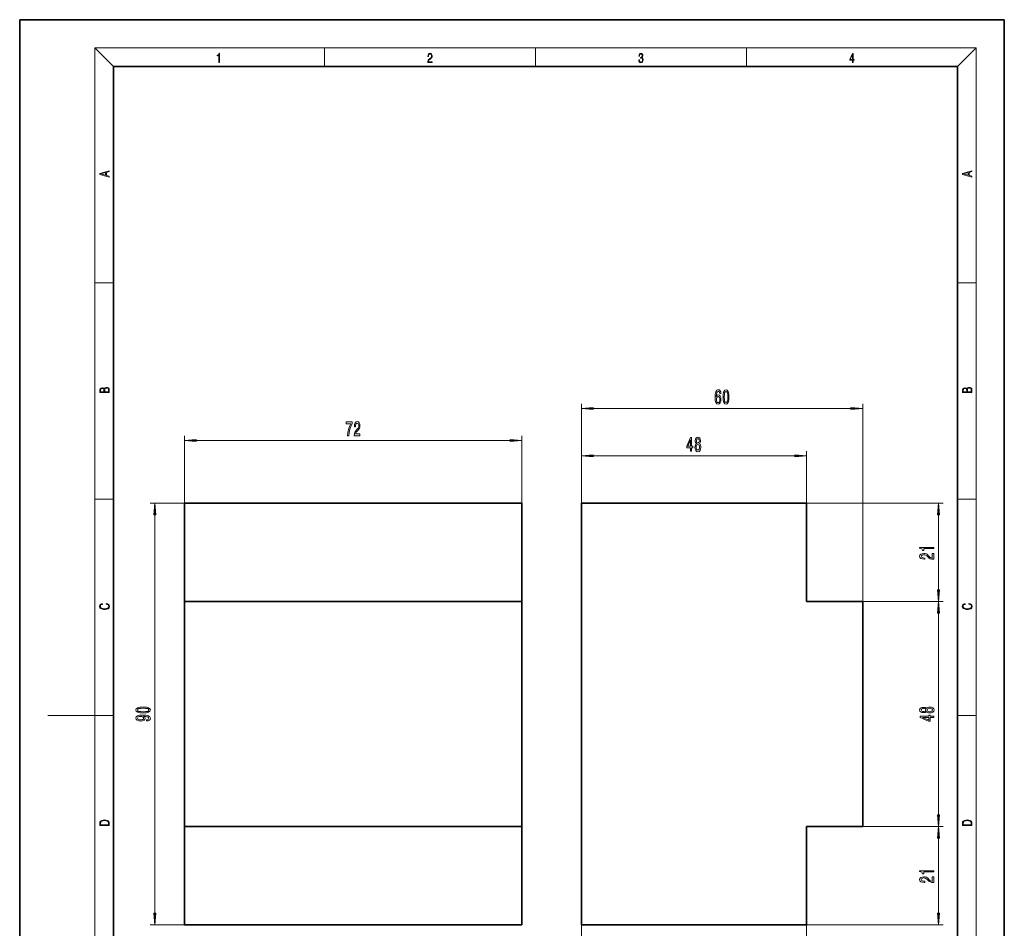
# Model space of a CAD drawing. Extents: x 0 to 210, y 0 to 297.
# Drawn here: x 0 to 210, y 103 to 297 of the extents above; entities that cross this region are included whole.
import ezdxf

# ---------------------------------------------------------------- set-up
doc = ezdxf.new("R2010")
doc.units = 0

msp = doc.modelspace()

# ---------------------------------------------------------------- linework, layer by layer
at = {"color": 7, "lineweight": 35}
for p, q in [((210, 297), (0, 297)), ((0, 297), (0, 0)), ((210, 0), (210, 297)), ((200, 287), (20, 287)), ((20, 287), (20, 10)), ((200, 10), (200, 287)), ((35.120377, 193.813904), (107.120377, 193.813904)), ((35.120377, 172.813904), (35.120377, 193.813904)), ((107.120377, 172.813904), (107.120377, 193.813904)), ((167.792419, 193.813904), (119.792419, 193.813904)), ((119.792419, 193.813904), (119.792419, 103.813904)), ((167.792419, 172.813904), (167.792419, 193.813904)), ((35.120377, 172.813904), (107.120377, 172.813904)), ((35.120377, 124.813904), (35.120377, 172.813904)), ((107.120377, 124.813904), (107.120377, 172.813904)), ((179.792419, 172.813904), (167.792419, 172.813904)), ((179.792419, 124.813904), (179.792419, 172.813904)), ((35.120377, 124.813904), (107.120377, 124.813904)), ((35.120377, 103.813904), (35.120377, 124.813904)), ((107.120377, 103.813904), (107.120377, 124.813904)), ((167.792419, 124.813904), (179.792419, 124.813904)), ((167.792419, 103.813904), (167.792419, 124.813904)), ((35.120377, 103.813904), (107.120377, 103.813904)), ((119.792419, 103.813904), (167.792419, 103.813904))]:
    msp.add_line(p, q, dxfattribs=at)
at = {"color": 7, "lineweight": 13}
for p, q in [((20, 287), (16, 291)), ((16, 291), (204, 291)), ((16, 291), (16, 6)), ((65, 287), (65, 291)), ((110, 291), (110, 287)), ((155, 287), (155, 291)), ((200, 287), (204, 291)), ((204, 6), (204, 291)), ((16, 240.833328), (20, 240.833328)), ((200, 240.833328), (204, 240.833328)), ((119.792419, 193.813904), (119.792419, 214.999557)), ((179.792419, 172.813904), (179.792419, 214.999557)), ((122.282906, 213.999557), (177.301941, 213.999557)), ((35.120377, 193.813904), (35.120377, 208.203857)), ((107.120377, 193.813904), (107.120377, 208.203857)), ((37.610863, 207.203857), (104.62989, 207.203857)), ((119.792419, 193.813904), (119.792419, 204.885925)), ((122.282906, 203.885925), (165.301941, 203.885925)), ((167.792419, 193.813904), (167.792419, 204.885925)), ((16, 194.666672), (20, 194.666672)), ((35.120377, 193.813904), (27.797913, 193.813904)), ((167.792419, 193.813904), (196.960907, 193.813904)), ((200, 194.666672), (204, 194.666672)), ((28.797913, 106.30439), (28.797913, 191.32341)), ((195.960907, 175.304382), (195.960907, 191.32341)), ((179.792419, 172.813904), (196.960907, 172.813904)), ((179.792419, 172.813904), (196.960907, 172.813904)), ((195.960907, 127.30439), (195.960907, 170.323425)), ((16, 148.5), (6, 148.5)), ((16, 148.5), (20, 148.5)), ((200, 148.5), (204, 148.5)), ((179.792419, 124.813904), (196.960907, 124.813904)), ((179.792419, 124.813904), (196.960907, 124.813904)), ((195.960907, 106.30439), (195.960907, 122.323418)), ((35.120377, 103.813904), (27.797913, 103.813904)), ((119.792419, 103.813904), (119.792419, 88.949997)), ((167.792419, 103.813904), (196.960907, 103.813904)), ((167.792419, 103.813904), (167.792419, 88.949997))]:
    msp.add_line(p, q, dxfattribs=at)
for points in [[(42.503281, 287.874939), (42.640968, 287.874939), (42.640968, 289.819305), (42.51997, 289.819305), (42.488674, 289.644073), (42.41983, 289.524445), (42.305088, 289.454926), (42.150707, 289.435425), (42.142361, 289.435425), (42.142361, 289.315826), (42.163223, 289.315826), (42.367672, 289.340851), (42.503281, 289.424316)], [(87.019279, 287.874939), (87.960175, 287.874939), (87.960175, 288.030701), (87.154884, 288.030701), (87.179924, 288.167023), (87.242508, 288.292175), (87.336388, 288.406219), (87.467819, 288.520294), (87.684792, 288.684387), (87.851685, 288.856873), (87.939308, 289.040436), (87.968513, 289.257416), (87.937225, 289.488281), (87.847511, 289.666321), (87.707741, 289.777588), (87.526237, 289.819305), (87.328041, 289.774811), (87.182007, 289.649628), (87.088127, 289.449341), (87.052658, 289.17395), (87.190353, 289.17395), (87.211212, 289.382599), (87.275887, 289.532806), (87.380196, 289.621796), (87.522064, 289.655182), (87.649323, 289.62738), (87.747375, 289.5495), (87.807877, 289.421539), (87.830826, 289.251862), (87.807877, 289.087738), (87.741119, 288.948639), (87.588821, 288.798431), (87.37603, 288.628754), (87.217476, 288.475769), (87.104813, 288.314453), (87.038055, 288.136414), (87.017197, 287.93335)], [(132.021362, 288.431274), (132.021362, 288.42569), (132.052658, 288.1698), (132.146545, 287.980652), (132.294662, 287.861023), (132.494934, 287.819305), (132.688965, 287.861023), (132.837082, 287.975067), (132.930969, 288.158661), (132.96434, 288.400665), (132.947647, 288.57312), (132.899673, 288.714996), (132.822479, 288.820709), (132.71608, 288.890228), (132.866287, 289.059906), (132.918442, 289.315826), (132.889236, 289.521667), (132.807877, 289.680237), (132.676437, 289.783142), (132.505371, 289.819305), (132.325958, 289.777588), (132.190353, 289.666321), (132.102737, 289.482727), (132.067261, 289.240723), (132.196609, 289.240723), (132.219559, 289.421539), (132.28006, 289.557831), (132.373947, 289.641296), (132.503281, 289.671875), (132.618027, 289.644073), (132.707733, 289.571747), (132.766159, 289.457703), (132.787018, 289.315826), (132.764069, 289.151703), (132.699387, 289.037659), (132.590912, 288.965332), (132.44487, 288.943085), (132.392715, 288.945862), (132.392715, 288.804016), (132.455307, 288.806793), (132.615936, 288.781769), (132.730682, 288.706635), (132.79953, 288.581482), (132.822479, 288.406219), (132.79953, 288.219849), (132.734863, 288.08078), (132.628464, 287.994537), (132.486603, 287.966736), (132.350998, 287.997345), (132.248764, 288.089111), (132.184097, 288.233765), (132.163223, 288.431274)], [(177.653488, 287.874939), (177.791183, 287.874939), (177.791183, 288.356171), (177.983124, 288.356171), (177.983124, 288.503601), (177.791183, 288.503601), (177.791183, 289.763672), (177.643066, 289.763672), (177.025543, 288.503601), (177.025543, 288.356171), (177.653488, 288.356171)], [(177.653488, 288.503601), (177.150711, 288.503601), (177.653488, 289.532806)], [(19.092789, 263.42276), (19.092789, 263.566711), (18.480827, 263.737793), (18.480827, 264.413727), (19.092789, 264.582703), (19.092789, 264.726654), (17.092789, 264.157104), (17.092789, 263.99231)], [(203.092789, 263.422729), (203.092789, 263.566681), (202.480835, 263.737762), (202.480835, 264.413696), (203.092789, 264.582672), (203.092789, 264.726624), (201.092789, 264.157074), (201.092789, 263.992279)], [(18.316711, 263.783691), (17.287504, 264.073669), (18.316711, 264.365753)], [(202.316711, 263.783661), (201.287506, 264.073639), (202.316711, 264.365723)], [(19.092787, 217.408386), (19.092787, 217.823547), (19.087223, 218.092667), (19.048281, 218.255386), (18.973177, 218.353439), (18.859129, 218.428558), (18.720047, 218.474442), (18.553148, 218.491135), (18.366779, 218.470276), (18.213789, 218.411865), (18.102522, 218.320068), (18.035763, 218.199066), (17.966223, 218.292953), (17.866083, 218.363876), (17.746473, 218.405609), (17.604609, 218.422287), (17.351479, 218.374313), (17.173454, 218.240784), (17.109476, 218.094757), (17.092787, 217.904907), (17.092787, 217.408386)], [(203.092789, 217.408401), (203.092789, 217.823563), (203.087219, 218.092682), (203.048279, 218.255402), (202.973175, 218.353455), (202.859131, 218.428574), (202.720047, 218.474457), (202.553146, 218.49115), (202.366776, 218.470291), (202.213791, 218.41188), (202.102524, 218.320084), (202.035767, 218.199081), (201.966217, 218.292969), (201.866089, 218.363892), (201.746475, 218.405624), (201.604614, 218.422302), (201.351486, 218.374329), (201.173462, 218.240799), (201.109482, 218.094772), (201.092789, 217.904922), (201.092789, 217.408401)], [(17.256905, 217.879868), (17.273594, 218.055115), (17.329226, 218.180283), (17.440493, 218.255386), (17.615736, 218.280426), (17.796541, 218.253311), (17.905025, 218.178207), (17.960659, 218.048859), (17.974567, 217.867355), (17.974567, 217.546082), (17.256905, 217.546082)], [(18.928671, 217.546082), (18.138683, 217.546082), (18.138683, 217.961243), (18.1665, 218.128128), (18.241604, 218.251221), (18.36956, 218.324234), (18.544804, 218.349274), (18.733955, 218.324234), (18.850784, 218.251221), (18.91198, 218.128128), (18.928669, 217.950806)], [(149.559204, 217.191193), (149.509933, 217.541351), (149.395813, 217.800705), (149.219437, 217.964981), (148.991196, 218.021179), (148.838165, 217.990906), (148.705887, 217.908783), (148.589172, 217.77478), (148.490616, 217.584564), (148.412811, 217.346817), (148.355743, 217.05719), (148.319443, 216.715698), (148.309067, 216.330963), (148.350555, 215.717133), (148.477646, 215.271896), (148.682556, 215.003876), (148.962662, 214.913101), (149.214249, 214.990906), (149.406189, 215.194077), (149.53067, 215.513962), (149.574768, 215.920303), (149.53067, 216.330963), (149.411362, 216.64653), (149.227219, 216.845383), (148.998978, 216.914551), (148.752579, 216.828094), (148.56842, 216.581696), (148.60733, 217.05719), (148.690338, 217.398697), (148.817413, 217.601868), (148.99379, 217.671021), (149.123474, 217.636444), (149.222031, 217.54567), (149.286865, 217.394379), (149.320587, 217.191193)], [(149.323181, 215.915985), (149.294647, 215.643646), (149.222031, 215.436157), (149.105316, 215.297821), (148.960068, 215.254608), (148.807037, 215.297821), (148.690338, 215.431839), (148.615112, 215.639328), (148.591766, 215.911667), (148.617706, 216.179672), (148.690338, 216.382843), (148.809631, 216.512527), (148.970444, 216.560074), (149.110504, 216.512527), (149.222031, 216.387161), (149.294647, 216.18399)], [(150.023041, 216.464981), (150.061951, 215.786301), (150.183853, 215.302155), (150.378372, 215.008209), (150.648117, 214.913101), (150.915253, 215.008209), (151.109787, 215.302155), (151.229095, 215.786301), (151.270584, 216.464981), (151.229095, 217.139328), (151.17981, 217.407333), (151.109787, 217.627808), (150.915253, 217.921753), (150.648117, 218.021179), (150.378372, 217.921753), (150.183853, 217.623474), (150.061951, 217.139328)], [(150.272034, 216.464981), (150.292786, 216.988037), (150.35762, 217.364105), (150.474335, 217.584564), (150.648117, 217.662384), (150.81929, 217.584564), (150.936005, 217.364105), (151.000854, 216.988037), (151.021606, 216.464981), (151.000854, 215.937592), (150.936005, 215.561523), (150.81929, 215.341064), (150.648117, 215.267563), (150.474335, 215.341064), (150.35762, 215.561523), (150.292786, 215.937592)], [(201.256912, 217.879883), (201.27359, 218.05513), (201.329224, 218.180298), (201.440491, 218.255402), (201.615738, 218.280441), (201.796539, 218.253326), (201.905029, 218.178223), (201.960663, 218.048874), (201.974564, 217.867371), (201.974564, 217.546097), (201.256912, 217.546097)], [(202.928665, 217.546097), (202.138687, 217.546097), (202.138687, 217.961258), (202.166504, 218.128143), (202.241608, 218.251236), (202.369568, 218.324249), (202.5448, 218.349289), (202.733963, 218.324249), (202.850784, 218.251236), (202.911987, 218.128143), (202.928665, 217.950821)], [(122.282906, 214.217453), (119.792419, 213.999557), (122.282906, 213.781662)], [(177.301941, 213.781662), (179.792419, 213.999557), (177.301941, 214.217453)], [(69.904167, 208.203857), (70.166122, 208.203857), (70.251717, 208.917114), (70.402145, 209.582825), (70.61483, 210.200974), (70.892349, 210.780228), (70.892349, 211.139008), (69.657768, 211.139008), (69.657768, 210.745636), (70.643356, 210.745636), (70.358055, 210.162079), (70.142784, 209.552567), (69.992355, 208.904144)], [(71.343216, 208.203857), (72.580391, 208.203857), (72.580391, 208.575623), (71.602585, 208.575623), (71.657043, 208.778778), (71.75042, 208.947372), (72.038315, 209.254288), (72.191345, 209.383972), (72.362526, 209.569855), (72.484428, 209.785995), (72.554459, 210.041031), (72.580391, 210.330658), (72.536301, 210.693771), (72.414398, 210.97908), (72.227654, 211.160629), (71.986443, 211.225464), (71.737457, 211.151978), (71.548111, 210.948822), (71.426208, 210.624603), (71.38472, 210.196655), (71.38472, 210.136139), (71.620743, 210.136139), (71.620743, 210.170715), (71.644081, 210.464661), (71.714111, 210.680801), (71.825638, 210.819138), (71.97348, 210.866684), (72.123909, 210.823456), (72.235435, 210.715393), (72.30806, 210.546799), (72.334, 210.334976), (72.315842, 210.136139), (72.266556, 209.967545), (72.183563, 209.820572), (72.069443, 209.690887), (71.916412, 209.552567), (71.662231, 209.284546), (71.483276, 208.999252), (71.376938, 208.653427), (71.343216, 208.216827)], [(144.326492, 206.50264), (144.194214, 206.381607), (144.103439, 206.213013), (144.046387, 206.001205), (144.028229, 205.746155), (144.069733, 205.361435), (144.189026, 205.063156), (144.38356, 204.872955), (144.648117, 204.799469), (144.910065, 204.872955), (145.104599, 205.063156), (145.223907, 205.361435), (145.268005, 205.746155), (145.247253, 206.001205), (145.19278, 206.213013), (145.099411, 206.381607), (144.969727, 206.50264), (145.073471, 206.606384), (145.146088, 206.749039), (145.190186, 206.921951), (145.20575, 207.133759), (145.164246, 207.440674), (145.055313, 207.687073), (144.878952, 207.847015), (144.648117, 207.907532), (144.414688, 207.847015), (144.238312, 207.687073), (144.126785, 207.440674), (144.087875, 207.133759), (144.100845, 206.921951), (144.144943, 206.749039)], [(37.610863, 207.421753), (35.120377, 207.203857), (37.610863, 206.985962)], [(104.62989, 206.985962), (107.120377, 207.203857), (104.62989, 207.421753)], [(143.079376, 204.885925), (143.312805, 204.885925), (143.312805, 205.62944), (143.56958, 205.62944), (143.56958, 205.975266), (143.312805, 205.975266), (143.312805, 207.821091), (143.076782, 207.821091), (142.288315, 206.009842), (142.288315, 205.62944), (143.079376, 205.62944)], [(142.50618, 205.975266), (143.079376, 207.319641), (143.079376, 205.975266)], [(144.277222, 205.754807), (144.300568, 205.983902), (144.375778, 206.156815), (144.492493, 206.269211), (144.648117, 206.308121), (144.801132, 206.269211), (144.917847, 206.156815), (144.993073, 205.983902), (145.019012, 205.754807), (144.993073, 205.508408), (144.917847, 205.322525), (144.801132, 205.201492), (144.648117, 205.162582), (144.492493, 205.201492), (144.375778, 205.322525), (144.300568, 205.508408)], [(144.334274, 207.099182), (144.355026, 207.289383), (144.417282, 207.436356), (144.515839, 207.52713), (144.648117, 207.561722), (144.777802, 207.52713), (144.876358, 207.436356), (144.938599, 207.289383), (144.961945, 207.099182), (144.938599, 206.904663), (144.876358, 206.753357), (144.777802, 206.653931), (144.648117, 206.623672), (144.515839, 206.658264), (144.417282, 206.753357), (144.355026, 206.904663)], [(122.282906, 204.103821), (119.792419, 203.885925), (122.282906, 203.66803)], [(165.301941, 203.66803), (167.792419, 203.885925), (165.301941, 204.103821)], [(29.015802, 191.32341), (28.797913, 193.813904), (28.580023, 191.32341)], [(196.178802, 191.32341), (195.960907, 193.813904), (195.743011, 191.32341)], [(194.960907, 184.12291), (194.960907, 184.358932), (191.939301, 184.358932), (191.939301, 184.182571), (192.202972, 184.13588), (192.380219, 184.042511), (192.483963, 183.899857), (192.518555, 183.702744), (192.82547, 183.702744), (192.82547, 184.12291)], [(194.960907, 181.825363), (194.960907, 183.062531), (194.589142, 183.062531), (194.589142, 182.084732), (194.385986, 182.139191), (194.217392, 182.232559), (193.910477, 182.520462), (193.780792, 182.673492), (193.59491, 182.844666), (193.378784, 182.966568), (193.123734, 183.036591), (192.834106, 183.062531), (192.470993, 183.018448), (192.185699, 182.896545), (192.004135, 182.709793), (191.939301, 182.468582), (192.012787, 182.219589), (192.215942, 182.030258), (192.540161, 181.908356), (192.968109, 181.866852), (193.028625, 181.866852), (193.028625, 182.102875), (192.994049, 182.102875), (192.700104, 182.126221), (192.483963, 182.196259), (192.345642, 182.307785), (192.29808, 182.455612), (192.341309, 182.606049), (192.449371, 182.717575), (192.617966, 182.790207), (192.829773, 182.816132), (193.028625, 182.797989), (193.19722, 182.748703), (193.344193, 182.66571), (193.473877, 182.55159), (193.612213, 182.39856), (193.880219, 182.144379), (194.165527, 181.965424), (194.511337, 181.85907), (194.947937, 181.825363)], [(195.743011, 175.304382), (195.960907, 172.813904), (196.178802, 175.304382)], [(18.4391, 172.234772), (18.669977, 172.193054), (18.84244, 172.099167), (18.948141, 171.959396), (18.984303, 171.779984), (18.925888, 171.563004), (18.753426, 171.400284), (18.4697, 171.295975), (18.085833, 171.260513), (17.707529, 171.295975), (17.432148, 171.398193), (17.262466, 171.558838), (17.204052, 171.775803), (17.237432, 171.946884), (17.332008, 172.082489), (17.482216, 172.176361), (17.676931, 172.220169), (17.676931, 172.355774), (17.415457, 172.30571), (17.215179, 172.186798), (17.087223, 172.007385), (17.039936, 171.775803), (17.112259, 171.504593), (17.198488, 171.391937), (17.3181, 171.295975), (17.646334, 171.164536), (17.854956, 171.129074), (18.088614, 171.118637), (18.327835, 171.129074), (18.536459, 171.164536), (18.870256, 171.293884), (19.078878, 171.500427), (19.14842, 171.771637), (19.098351, 172.011551), (18.962049, 172.195145), (18.739519, 172.316147), (18.4391, 172.370377)], [(196.178802, 170.323425), (195.960907, 172.813904), (195.743011, 170.323425)], [(202.439102, 172.234772), (202.669983, 172.193054), (202.842438, 172.099167), (202.948151, 171.959396), (202.984299, 171.779984), (202.925888, 171.563004), (202.753433, 171.400284), (202.469696, 171.295975), (202.085831, 171.260513), (201.707535, 171.295975), (201.432144, 171.398193), (201.262466, 171.558838), (201.204056, 171.775803), (201.237427, 171.946884), (201.332016, 172.082489), (201.482224, 172.176361), (201.676941, 172.220169), (201.676941, 172.355774), (201.415466, 172.30571), (201.215179, 172.186798), (201.087219, 172.007385), (201.039932, 171.775803), (201.112259, 171.504593), (201.198486, 171.391937), (201.3181, 171.295975), (201.646332, 171.164536), (201.854965, 171.129074), (202.088623, 171.118637), (202.327835, 171.129074), (202.536453, 171.164536), (202.870255, 171.293884), (203.078888, 171.500427), (203.148422, 171.771637), (203.098358, 172.011551), (202.962051, 172.195145), (202.739517, 172.316147), (202.439102, 172.370377)], [(26.332495, 149.044525), (27.011169, 149.083435), (27.495319, 149.205322), (27.789267, 149.399857), (27.884369, 149.669601), (27.789267, 149.936737), (27.495319, 150.131271), (27.011169, 150.25058), (26.332495, 150.292084), (25.658142, 150.25058), (25.390131, 150.201294), (25.16967, 150.131271), (24.875721, 149.936737), (24.776299, 149.669601), (24.875721, 149.399857), (25.173992, 149.205322), (25.658142, 149.083435)], [(26.332495, 149.293518), (25.809441, 149.31427), (25.433359, 149.379105), (25.212898, 149.495819), (25.135088, 149.669601), (25.212898, 149.840775), (25.433359, 149.957489), (25.809441, 150.022339), (26.332495, 150.043091), (26.859871, 150.022339), (27.235952, 149.957489), (27.456413, 149.840775), (27.529902, 149.669601), (27.456413, 149.495819), (27.235952, 149.379105), (26.859871, 149.31427)], [(193.344193, 149.347992), (193.46524, 149.215698), (193.63382, 149.124924), (193.845642, 149.067871), (194.100677, 149.049713), (194.485413, 149.091217), (194.783676, 149.21051), (194.973877, 149.405045), (195.047363, 149.669601), (194.973877, 149.931549), (194.783676, 150.126083), (194.485413, 150.245392), (194.100677, 150.28949), (193.845642, 150.268738), (193.63382, 150.214264), (193.46524, 150.120895), (193.344193, 149.991211), (193.240448, 150.094955), (193.097794, 150.167572), (192.924881, 150.21167), (192.713074, 150.227234), (192.406158, 150.18573), (192.15976, 150.076797), (191.999817, 149.900436), (191.939301, 149.669601), (191.999817, 149.436172), (192.15976, 149.259796), (192.406158, 149.14827), (192.713074, 149.109375), (192.924881, 149.12233), (193.097794, 149.166428)], [(192.74765, 149.355759), (192.557449, 149.376511), (192.410477, 149.438751), (192.319702, 149.537323), (192.28511, 149.669601), (192.319702, 149.799286), (192.410477, 149.897842), (192.557449, 149.960083), (192.74765, 149.983429), (192.942169, 149.960083), (193.093475, 149.897842), (193.192902, 149.799286), (193.223145, 149.669601), (193.188568, 149.537323), (193.093475, 149.438751), (192.942169, 149.376511)], [(194.092041, 149.298706), (193.862915, 149.322052), (193.690002, 149.397263), (193.577621, 149.513977), (193.538727, 149.669601), (193.577621, 149.822617), (193.690002, 149.939331), (193.862915, 150.014557), (194.092041, 150.040497), (194.33844, 150.014557), (194.524307, 149.939331), (194.645355, 149.822617), (194.68425, 149.669601), (194.645355, 149.513977), (194.524307, 149.397263), (194.33844, 149.322052)], [(27.054398, 147.335739), (27.395895, 147.374634), (27.659584, 147.486176), (27.823849, 147.662537), (27.884369, 147.895966), (27.854109, 148.048996), (27.776299, 148.186462), (27.642292, 148.303162), (27.452091, 148.401733), (27.21434, 148.479538), (26.920391, 148.536591), (26.583214, 148.570312), (26.194166, 148.583282), (25.584656, 148.539185), (25.139412, 148.412109), (24.871399, 148.209793), (24.776299, 147.932281), (24.854109, 147.678101), (25.061602, 147.486176), (25.381485, 147.361664), (25.783504, 147.320175), (26.19849, 147.361664), (26.51405, 147.483582), (26.712898, 147.665131), (26.77774, 147.895966), (26.695606, 148.139771), (26.444885, 148.323914), (26.924713, 148.282425), (27.266212, 148.199432), (27.469383, 148.072327), (27.534224, 147.89856), (27.503963, 147.763687), (27.408863, 147.665131), (27.257566, 147.600281), (27.054398, 147.574356)], [(25.779181, 147.571762), (25.511169, 147.597687), (25.299355, 147.670319), (25.165348, 147.784439), (25.117798, 147.932281), (25.165348, 148.085297), (25.299355, 148.202011), (25.506847, 148.274643), (25.774857, 148.303162), (26.047192, 148.274643), (26.250362, 148.202011), (26.375721, 148.082703), (26.418949, 147.9245), (26.375721, 147.781845), (26.250362, 147.670319), (26.051514, 147.597687)], [(194.960907, 148.100861), (194.960907, 148.33429), (194.217392, 148.33429), (194.217392, 148.591064), (193.871567, 148.591064), (193.871567, 148.33429), (192.025757, 148.33429), (192.025757, 148.098267), (193.83699, 147.309799), (194.217392, 147.309799), (194.217392, 148.100861)], [(193.871567, 147.527664), (192.527191, 148.100861), (193.871567, 148.100861)], [(17.092787, 125.368179), (17.092787, 125.01561), (19.092787, 125.01561), (19.092787, 125.42868), (19.078878, 125.683205), (19.006556, 125.87722), (18.867474, 126.010742), (18.667196, 126.110878), (18.408503, 126.171379), (18.088614, 126.192245), (17.790979, 126.171379), (17.543413, 126.117134), (17.345917, 126.027428), (17.201271, 125.908516), (17.109476, 125.71032), (17.092787, 125.470406)], [(18.928671, 125.153297), (17.256905, 125.153297), (17.256905, 125.42868), (17.270811, 125.658165), (17.345917, 125.833412), (17.465527, 125.927292), (17.629644, 125.994049), (17.838266, 126.035774), (18.094177, 126.050377), (18.361216, 126.035774), (18.575401, 125.994049), (18.739519, 125.923119), (18.853565, 125.822983), (18.917543, 125.660255), (18.928669, 125.443283)], [(195.743011, 127.30439), (195.960907, 124.813904), (196.178802, 127.30439)], [(201.092789, 125.368179), (201.092789, 125.01561), (203.092789, 125.01561), (203.092789, 125.42868), (203.078888, 125.683205), (203.006561, 125.87722), (202.867477, 126.010742), (202.667191, 126.110878), (202.408508, 126.171379), (202.088623, 126.192245), (201.790985, 126.171379), (201.543411, 126.117134), (201.345917, 126.027428), (201.201279, 125.908516), (201.109482, 125.71032), (201.092789, 125.470406)], [(202.928665, 125.153297), (201.256912, 125.153297), (201.256912, 125.42868), (201.270813, 125.658165), (201.345917, 125.833412), (201.46553, 125.927292), (201.629639, 125.994049), (201.838272, 126.035774), (202.094177, 126.050377), (202.361221, 126.035774), (202.575409, 125.994049), (202.739517, 125.923119), (202.853561, 125.822983), (202.917542, 125.660255), (202.928665, 125.443283)], [(196.178802, 122.323418), (195.960907, 124.813904), (195.743011, 122.323418)], [(194.960907, 115.12291), (194.960907, 115.358932), (191.939301, 115.358932), (191.939301, 115.182564), (192.202972, 115.135872), (192.380219, 115.042503), (192.483963, 114.899849), (192.518555, 114.702736), (192.82547, 114.702736), (192.82547, 115.12291)], [(194.960907, 112.825363), (194.960907, 114.062538), (194.589142, 114.062538), (194.589142, 113.084724), (194.385986, 113.139191), (194.217392, 113.232567), (193.910477, 113.520462), (193.780792, 113.673485), (193.59491, 113.844666), (193.378784, 113.966568), (193.123734, 114.036598), (192.834106, 114.062538), (192.470993, 114.01844), (192.185699, 113.896538), (192.004135, 113.709801), (191.939301, 113.46859), (192.012787, 113.219597), (192.215942, 113.030258), (192.540161, 112.908356), (192.968109, 112.866859), (193.028625, 112.866859), (193.028625, 113.102882), (192.994049, 113.102882), (192.700104, 113.126221), (192.483963, 113.196251), (192.345642, 113.307777), (192.29808, 113.45562), (192.341309, 113.606049), (192.449371, 113.717575), (192.617966, 113.790199), (192.829773, 113.816139), (193.028625, 113.797981), (193.19722, 113.748703), (193.344193, 113.665703), (193.473877, 113.551582), (193.612213, 113.39856), (193.880219, 113.144379), (194.165527, 112.965416), (194.511337, 112.859077), (194.947937, 112.825363)], [(28.580023, 106.30439), (28.797913, 103.813904), (29.015802, 106.30439)], [(195.743011, 106.30439), (195.960907, 103.813904), (196.178802, 106.30439)]]:
    msp.add_lwpolyline(points, close=True, dxfattribs=at)
for points in [[(122.282906, 214.217453), (119.792419, 213.999557), (122.282906, 214.217453), (122.282906, 213.781662)], [(177.301941, 213.781662), (179.792419, 213.999557), (177.301941, 213.781662), (177.301941, 214.217453)], [(37.610863, 207.421753), (35.120377, 207.203857), (37.610863, 207.421753), (37.610863, 206.985962)], [(104.62989, 206.985962), (107.120377, 207.203857), (104.62989, 206.985962), (104.62989, 207.421753)], [(122.282906, 204.103821), (119.792419, 203.885925), (122.282906, 204.103821), (122.282906, 203.66803)], [(165.301941, 203.66803), (167.792419, 203.885925), (165.301941, 203.66803), (165.301941, 204.103821)], [(29.015802, 191.32341), (28.797913, 193.813904), (29.015802, 191.32341), (28.580023, 191.32341)], [(196.178802, 191.32341), (195.960907, 193.813904), (196.178802, 191.32341), (195.743011, 191.32341)], [(195.743011, 175.304382), (195.960907, 172.813904), (195.743011, 175.304382), (196.178802, 175.304382)], [(196.178802, 170.323425), (195.960907, 172.813904), (196.178802, 170.323425), (195.743011, 170.323425)], [(195.743011, 127.30439), (195.960907, 124.813904), (195.743011, 127.30439), (196.178802, 127.30439)], [(196.178802, 122.323418), (195.960907, 124.813904), (196.178802, 122.323418), (195.743011, 122.323418)], [(28.580023, 106.30439), (28.797913, 103.813904), (28.580023, 106.30439), (29.015802, 106.30439)], [(195.743011, 106.30439), (195.960907, 103.813904), (195.743011, 106.30439), (196.178802, 106.30439)]]:
    msp.add_solid(points, dxfattribs=at)

doc.saveas('drawing.dxf')
